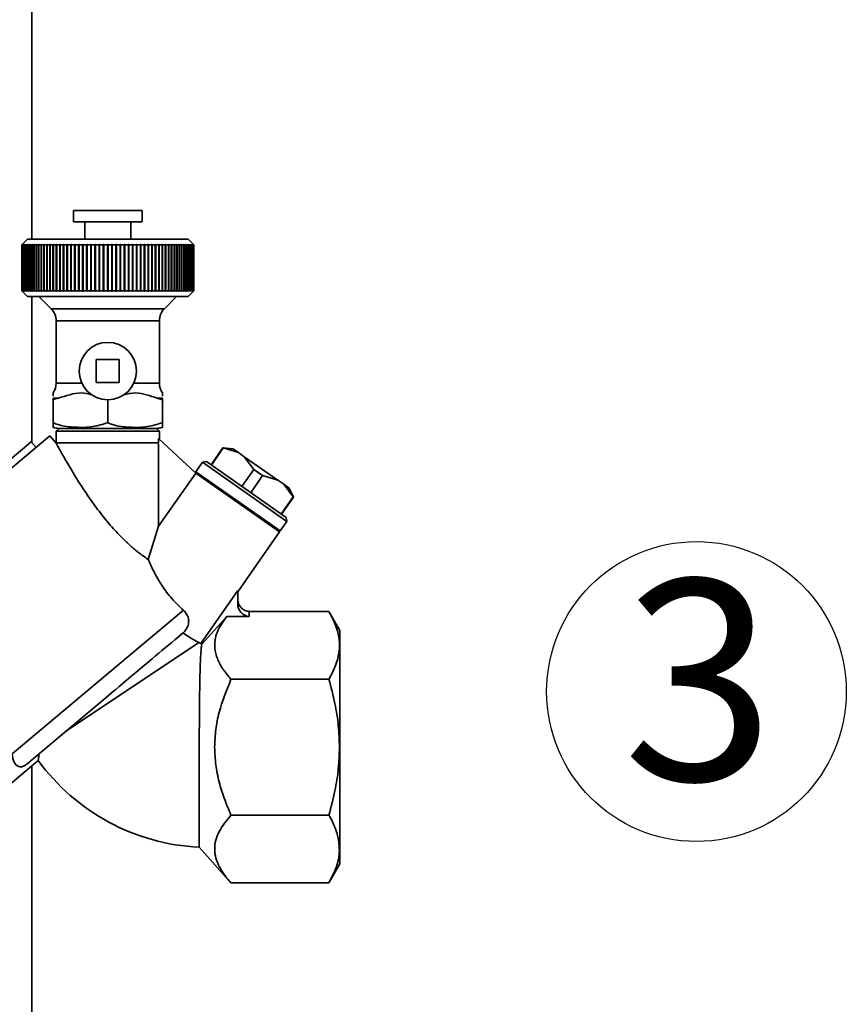
# Paper-space layout 'Blatt1' of a CAD drawing. Units: millimetres. Extents: x 0 to 5940, y 0 to 4200.
# Drawn here: x 1912 to 2056, y 2138 to 2310 of the extents above; entities that cross this region are included whole.
import ezdxf

# ---------------------------------------------------------------- set-up
doc = ezdxf.new("R2010")
doc.units = ezdxf.units.MM
doc.header["$LTSCALE"] = 10
doc.layers.add('1', color=7, linetype='Continuous')
doc.styles.add('SLDTEXTSTYLE0', font='TXT', dxfattribs={"width": 0.605})

# ---------------------------------------------------------------- blocks, each defined once
blk = doc.blocks.new('SW_NOTE_0_10')
at = {"layer": '1', "color": 0}
blk.add_circle((12.84, 25.6), 26.14, dxfattribs=at)
at = {"layer": '1', "color": 0, "insert": (0, 45.12), "char_height": 35, "attachment_point": 1, "style": 'SLDTEXTSTYLE0'}
blk.add_mtext('3', dxfattribs=at)

psp = doc.layouts.new('Blatt1')

# ---------------------------------------------------------------- linework, layer by layer
at = {"color": 7, "linetype": 'Continuous', "lineweight": 35}
for p, q in [((1914.13, 2385.19), (1914.13, 2271.75)), ((1921.38, 2276.75), (1921.38, 2274.75)), ((1933.38, 2276.75), (1921.38, 2276.75)), ((1933.38, 2274.75), (1933.38, 2276.75)), ((1933.38, 2274.75), (1921.38, 2274.75)), ((1923.38, 2274.75), (1923.38, 2271.75)), ((1931.38, 2271.75), (1931.38, 2274.75)), ((1913.38, 2271.75), (1912.38, 2270.75)), ((1941.38, 2271.75), (1913.38, 2271.75)), ((1942.38, 2270.75), (1941.38, 2271.75)), ((1912.38, 2270.75), (1912.43, 2270.8)), ((1912.39, 2270.75), (1912.38, 2270.75)), ((1912.38, 2262.75), (1912.38, 2270.75)), ((1912.44, 2270.8), (1912.39, 2270.75)), ((1912.39, 2270.75), (1912.39, 2262.75)), ((1912.4, 2270.75), (1912.45, 2270.8)), ((1912.45, 2270.75), (1912.4, 2270.75)), ((1912.4, 2262.75), (1912.4, 2270.75)), ((1912.45, 2270.8), (1912.44, 2270.8)), ((1912.44, 2270.79), (1912.44, 2270.8)), ((1912.5, 2270.8), (1912.45, 2270.75)), ((1912.45, 2270.75), (1912.45, 2262.75)), ((1912.46, 2270.75), (1912.51, 2270.8)), ((1912.53, 2270.75), (1912.46, 2270.75)), ((1912.46, 2262.75), (1912.46, 2270.75)), ((1912.51, 2270.8), (1912.5, 2270.8)), ((1912.5, 2270.79), (1912.5, 2270.8)), ((1912.58, 2270.8), (1912.53, 2270.75)), ((1912.53, 2270.75), (1912.53, 2262.75)), ((1912.55, 2270.75), (1912.6, 2270.8)), ((1912.66, 2270.75), (1912.55, 2270.75)), ((1912.55, 2262.75), (1912.55, 2270.75)), ((1912.6, 2270.8), (1912.58, 2270.8)), ((1912.58, 2270.78), (1912.58, 2270.8)), ((1912.71, 2270.8), (1912.66, 2270.75)), ((1912.66, 2270.75), (1912.66, 2262.75)), ((1912.68, 2270.75), (1912.73, 2270.8)), ((1912.82, 2270.75), (1912.68, 2270.75)), ((1912.68, 2262.75), (1912.68, 2270.75)), ((1912.73, 2270.8), (1912.71, 2270.8)), ((1912.71, 2270.78), (1912.71, 2270.8)), ((1912.87, 2270.8), (1912.82, 2270.75)), ((1912.82, 2270.75), (1912.82, 2262.75)), ((1912.84, 2270.75), (1912.89, 2270.8)), ((1913.01, 2270.75), (1912.84, 2270.75)), ((1912.84, 2262.75), (1912.84, 2270.75)), ((1912.89, 2270.8), (1912.87, 2270.8)), ((1912.87, 2270.77), (1912.87, 2270.8)), ((1913.06, 2270.8), (1913.01, 2270.75)), ((1913.01, 2270.75), (1913.01, 2262.75)), ((1913.04, 2270.75), (1913.09, 2270.8)), ((1913.24, 2270.75), (1913.04, 2270.75)), ((1913.04, 2262.75), (1913.04, 2270.75)), ((1913.09, 2270.8), (1913.06, 2270.8)), ((1913.06, 2270.77), (1913.06, 2270.8)), ((1913.29, 2270.8), (1913.24, 2270.75)), ((1913.24, 2270.75), (1913.24, 2262.75)), ((1913.27, 2270.75), (1913.32, 2270.8)), ((1913.5, 2270.75), (1913.27, 2270.75)), ((1913.27, 2262.75), (1913.27, 2270.75)), ((1913.32, 2270.8), (1913.29, 2270.8)), ((1913.29, 2270.76), (1913.29, 2270.8)), ((1913.55, 2270.8), (1913.5, 2270.75)), ((1913.5, 2270.75), (1913.5, 2262.75)), ((1913.54, 2270.75), (1913.59, 2270.8)), ((1913.8, 2270.75), (1913.54, 2270.75)), ((1913.54, 2262.75), (1913.54, 2270.75)), ((1913.59, 2270.8), (1913.55, 2270.8)), ((1913.55, 2270.76), (1913.55, 2270.8)), ((1913.84, 2270.8), (1913.8, 2270.75)), ((1913.8, 2270.75), (1913.8, 2262.75)), ((1913.84, 2270.75), (1913.89, 2270.8)), ((1913.89, 2270.8), (1913.84, 2270.8)), ((1913.84, 2270.75), (1913.84, 2270.8)), ((1914.13, 2270.75), (1913.84, 2270.75)), ((1913.84, 2262.75), (1913.84, 2270.75)), ((1914.17, 2270.8), (1914.13, 2270.75)), ((1914.13, 2270.75), (1914.13, 2262.75)), ((1914.17, 2270.75), (1914.22, 2270.8)), ((1914.22, 2270.8), (1914.17, 2270.8)), ((1914.17, 2262.7), (1914.17, 2270.8)), ((1914.49, 2270.75), (1914.17, 2270.75)), ((1914.17, 2262.75), (1914.17, 2270.75)), ((1914.53, 2270.8), (1914.49, 2270.75)), ((1914.49, 2270.75), (1914.49, 2262.75)), ((1914.58, 2270.8), (1914.53, 2270.8)), ((1914.53, 2262.7), (1914.53, 2270.8)), ((1914.54, 2270.75), (1914.58, 2270.8)), ((1914.88, 2270.75), (1914.54, 2270.75)), ((1914.54, 2262.75), (1914.54, 2270.75)), ((1914.92, 2270.8), (1914.88, 2270.75)), ((1914.88, 2270.75), (1914.88, 2262.75)), ((1914.98, 2270.8), (1914.92, 2270.8)), ((1914.92, 2262.7), (1914.92, 2270.8)), ((1914.93, 2270.75), (1914.98, 2270.8)), ((1915.3, 2270.75), (1914.93, 2270.75)), ((1914.93, 2262.75), (1914.93, 2270.75)), ((1915.34, 2270.8), (1915.3, 2270.75)), ((1915.3, 2270.75), (1915.3, 2262.75)), ((1915.4, 2270.8), (1915.34, 2270.8)), ((1915.34, 2262.7), (1915.34, 2270.8)), ((1915.36, 2270.75), (1915.4, 2270.8)), ((1915.75, 2270.75), (1915.36, 2270.75)), ((1915.36, 2262.75), (1915.36, 2270.75)), ((1915.79, 2270.8), (1915.75, 2270.75)), ((1915.75, 2270.75), (1915.75, 2262.75)), ((1915.85, 2270.8), (1915.79, 2270.8)), ((1915.79, 2262.7), (1915.79, 2270.8)), ((1915.82, 2270.75), (1915.85, 2270.8)), ((1916.23, 2270.75), (1915.82, 2270.75)), ((1915.82, 2262.75), (1915.82, 2270.75)), ((1916.27, 2270.8), (1916.23, 2270.75)), ((1916.23, 2270.75), (1916.23, 2262.75)), ((1916.34, 2270.8), (1916.27, 2270.8)), ((1916.27, 2262.7), (1916.27, 2270.8)), ((1916.3, 2270.75), (1916.34, 2270.8)), ((1916.74, 2270.75), (1916.3, 2270.75)), ((1916.3, 2262.75), (1916.3, 2270.75)), ((1916.77, 2270.8), (1916.74, 2270.75)), ((1916.74, 2270.75), (1916.74, 2262.75)), ((1916.84, 2270.8), (1916.77, 2270.8)), ((1916.77, 2262.7), (1916.77, 2270.8)), ((1916.81, 2270.75), (1916.84, 2270.8)), ((1917.27, 2270.75), (1916.81, 2270.75)), ((1916.81, 2262.75), (1916.81, 2270.75)), ((1917.3, 2270.8), (1917.27, 2270.75)), ((1917.27, 2270.75), (1917.27, 2262.75)), ((1917.38, 2270.8), (1917.3, 2270.8)), ((1917.3, 2262.7), (1917.3, 2270.8)), ((1917.34, 2270.75), (1917.38, 2270.8)), ((1917.82, 2270.75), (1917.34, 2270.75)), ((1917.34, 2262.75), (1917.34, 2270.75)), ((1917.86, 2270.8), (1917.82, 2270.75)), ((1917.82, 2270.75), (1917.82, 2262.75)), ((1917.93, 2270.8), (1917.86, 2270.8)), ((1917.86, 2262.7), (1917.86, 2270.8)), ((1917.9, 2270.75), (1917.93, 2270.8)), ((1918.4, 2270.75), (1917.9, 2270.75)), ((1917.9, 2262.75), (1917.9, 2270.75)), ((1918.43, 2270.8), (1918.4, 2270.75)), ((1918.4, 2270.75), (1918.4, 2262.75)), ((1918.51, 2270.8), (1918.43, 2270.8)), ((1918.43, 2262.7), (1918.43, 2270.8)), ((1918.48, 2270.75), (1918.51, 2270.8)), ((1919, 2270.75), (1918.48, 2270.75)), ((1918.48, 2262.75), (1918.48, 2270.75)), ((1919.03, 2270.8), (1919, 2270.75)), ((1919, 2270.75), (1919, 2262.75)), ((1919.11, 2270.8), (1919.03, 2270.8)), ((1919.03, 2262.7), (1919.03, 2270.8)), ((1919.09, 2270.75), (1919.11, 2270.8)), ((1919.62, 2270.75), (1919.09, 2270.75)), ((1919.09, 2262.75), (1919.09, 2270.75)), ((1919.65, 2270.8), (1919.62, 2270.75)), ((1919.62, 2270.75), (1919.62, 2262.75)), ((1919.74, 2270.8), (1919.65, 2270.8)), ((1919.65, 2262.7), (1919.65, 2270.8)), ((1919.71, 2270.75), (1919.74, 2270.8)), ((1920.26, 2270.75), (1919.71, 2270.75)), ((1919.71, 2262.75), (1919.71, 2270.75)), ((1920.29, 2270.8), (1920.26, 2270.75)), ((1920.26, 2270.75), (1920.26, 2262.75)), ((1920.38, 2270.8), (1920.29, 2270.8)), ((1920.29, 2262.7), (1920.29, 2270.8)), ((1920.35, 2270.75), (1920.38, 2270.8)), ((1920.92, 2270.75), (1920.35, 2270.75)), ((1920.35, 2262.75), (1920.35, 2270.75)), ((1920.94, 2270.8), (1920.92, 2270.75)), ((1920.92, 2270.75), (1920.92, 2262.75)), ((1921.03, 2270.8), (1920.94, 2270.8)), ((1920.94, 2262.7), (1920.94, 2270.8)), ((1921.01, 2270.75), (1921.03, 2270.8)), ((1921.59, 2270.75), (1921.01, 2270.75)), ((1921.01, 2262.75), (1921.01, 2270.75)), ((1921.61, 2270.8), (1921.59, 2270.75)), ((1921.59, 2270.75), (1921.59, 2262.75)), ((1921.7, 2270.8), (1921.61, 2270.8)), ((1921.61, 2262.7), (1921.61, 2270.8)), ((1921.69, 2270.75), (1921.7, 2270.8)), ((1922.28, 2270.75), (1921.69, 2270.75)), ((1921.69, 2262.75), (1921.69, 2270.75)), ((1922.3, 2270.8), (1922.28, 2270.75)), ((1922.28, 2270.75), (1922.28, 2262.75)), ((1922.39, 2270.8), (1922.3, 2270.8)), ((1922.3, 2262.7), (1922.3, 2270.8)), ((1922.37, 2270.75), (1922.39, 2270.8)), ((1922.98, 2270.75), (1922.37, 2270.75)), ((1922.37, 2262.75), (1922.37, 2270.75)), ((1922.99, 2270.8), (1922.98, 2270.75)), ((1922.98, 2270.75), (1922.98, 2262.75)), ((1923.09, 2270.8), (1922.99, 2270.8)), ((1922.99, 2262.7), (1922.99, 2270.8)), ((1923.07, 2270.75), (1923.09, 2270.8)), ((1923.69, 2270.75), (1923.07, 2270.75)), ((1923.07, 2262.75), (1923.07, 2270.75)), ((1923.7, 2270.8), (1923.69, 2270.75)), ((1923.69, 2270.75), (1923.69, 2262.75)), ((1923.8, 2270.8), (1923.7, 2270.8)), ((1923.7, 2262.7), (1923.7, 2270.8)), ((1923.78, 2270.75), (1923.8, 2270.8)), ((1924.4, 2270.75), (1923.78, 2270.75)), ((1923.78, 2262.75), (1923.78, 2270.75)), ((1924.41, 2270.8), (1924.4, 2270.75)), ((1924.4, 2270.75), (1924.4, 2262.75)), ((1924.51, 2270.8), (1924.41, 2270.8)), ((1924.41, 2262.7), (1924.41, 2270.8)), ((1924.5, 2270.75), (1924.51, 2270.8)), ((1925.13, 2270.75), (1924.5, 2270.75)), ((1924.5, 2262.75), (1924.5, 2270.75)), ((1925.14, 2270.8), (1925.13, 2270.75)), ((1925.13, 2270.75), (1925.13, 2262.75)), ((1925.23, 2270.8), (1925.14, 2270.8)), ((1925.14, 2262.7), (1925.14, 2270.8)), ((1925.23, 2270.75), (1925.23, 2270.8)), ((1925.86, 2270.75), (1925.23, 2270.75)), ((1925.23, 2262.75), (1925.23, 2270.75)), ((1925.96, 2270.8), (1925.86, 2270.8)), ((1925.86, 2270.8), (1925.86, 2270.75)), ((1925.86, 2262.7), (1925.86, 2270.8)), ((1925.86, 2270.75), (1925.86, 2262.75)), ((1925.96, 2270.75), (1925.96, 2270.8)), ((1926.59, 2270.75), (1925.96, 2270.75)), ((1925.96, 2262.75), (1925.96, 2270.75)), ((1926.6, 2270.8), (1926.59, 2270.75)), ((1926.59, 2270.75), (1926.59, 2262.75)), ((1926.7, 2270.8), (1926.6, 2270.8)), ((1926.6, 2262.7), (1926.6, 2270.8)), ((1926.69, 2270.75), (1926.7, 2270.8)), ((1927.33, 2270.75), (1926.69, 2270.75)), ((1926.69, 2262.75), (1926.69, 2270.75)), ((1927.33, 2270.8), (1927.33, 2270.75)), ((1927.33, 2270.75), (1927.33, 2262.75)), ((1927.43, 2270.75), (1927.43, 2270.8)), ((1928.07, 2270.75), (1927.43, 2270.75)), ((1927.43, 2262.75), (1927.43, 2270.75)), ((1928.16, 2270.8), (1928.06, 2270.8)), ((1928.06, 2270.8), (1928.07, 2270.75)), ((1928.07, 2270.75), (1928.07, 2262.75)), ((1928.17, 2270.75), (1928.16, 2270.8)), ((1928.16, 2262.7), (1928.16, 2270.8)), ((1928.8, 2270.75), (1928.17, 2270.75)), ((1928.17, 2262.75), (1928.17, 2270.75)), ((1928.89, 2270.8), (1928.79, 2270.8)), ((1928.79, 2270.8), (1928.8, 2270.75)), ((1928.8, 2270.75), (1928.8, 2262.75)), ((1928.9, 2270.75), (1928.89, 2270.8)), ((1928.89, 2262.7), (1928.89, 2270.8)), ((1929.53, 2270.75), (1928.9, 2270.75)), ((1928.9, 2262.75), (1928.9, 2270.75)), ((1929.62, 2270.8), (1929.52, 2270.8)), ((1929.52, 2270.8), (1929.53, 2270.75)), ((1929.53, 2270.75), (1929.53, 2262.75)), ((1929.63, 2270.75), (1929.62, 2270.8)), ((1929.62, 2262.7), (1929.62, 2270.8)), ((1930.26, 2270.75), (1929.63, 2270.75)), ((1929.63, 2262.75), (1929.63, 2270.75)), ((1930.34, 2270.8), (1930.25, 2270.8)), ((1930.25, 2270.8), (1930.26, 2270.75)), ((1930.26, 2270.75), (1930.26, 2262.75)), ((1930.35, 2270.75), (1930.34, 2270.8)), ((1930.34, 2262.7), (1930.34, 2270.8)), ((1930.98, 2270.75), (1930.35, 2270.75)), ((1930.35, 2262.75), (1930.35, 2270.75)), ((1931.06, 2270.8), (1930.96, 2270.8)), ((1930.96, 2270.8), (1930.98, 2270.75)), ((1930.98, 2270.75), (1930.98, 2262.75)), ((1931.07, 2270.75), (1931.06, 2270.8)), ((1931.06, 2262.7), (1931.06, 2270.8)), ((1931.69, 2270.75), (1931.07, 2270.75)), ((1931.07, 2262.75), (1931.07, 2270.75)), ((1931.77, 2270.8), (1931.67, 2270.8)), ((1931.67, 2270.8), (1931.69, 2270.75)), ((1931.69, 2270.75), (1931.69, 2262.75)), ((1931.78, 2270.75), (1931.77, 2270.8)), ((1931.77, 2262.7), (1931.77, 2270.8)), ((1932.39, 2270.75), (1931.78, 2270.75)), ((1931.78, 2262.75), (1931.78, 2270.75)), ((1932.46, 2270.8), (1932.37, 2270.8)), ((1932.37, 2270.8), (1932.39, 2270.75)), ((1932.39, 2270.75), (1932.39, 2262.75)), ((1932.48, 2270.75), (1932.46, 2270.8)), ((1932.46, 2262.7), (1932.46, 2270.8)), ((1933.07, 2270.75), (1932.48, 2270.75)), ((1932.48, 2262.75), (1932.48, 2270.75)), ((1933.15, 2270.8), (1933.05, 2270.8)), ((1933.05, 2270.8), (1933.07, 2270.75)), ((1933.07, 2270.75), (1933.07, 2262.75)), ((1933.17, 2270.75), (1933.15, 2270.8)), ((1933.15, 2262.7), (1933.15, 2270.8)), ((1933.75, 2270.75), (1933.17, 2270.75)), ((1933.17, 2262.75), (1933.17, 2270.75)), ((1933.82, 2270.8), (1933.73, 2270.8)), ((1933.73, 2270.8), (1933.75, 2270.75)), ((1933.75, 2270.75), (1933.75, 2262.75)), ((1933.84, 2270.75), (1933.82, 2270.8)), ((1933.82, 2262.7), (1933.82, 2270.8)), ((1934.41, 2270.75), (1933.84, 2270.75)), ((1933.84, 2262.75), (1933.84, 2270.75)), ((1934.47, 2270.8), (1934.38, 2270.8)), ((1934.38, 2270.8), (1934.41, 2270.75)), ((1934.41, 2270.75), (1934.41, 2262.75)), ((1934.49, 2270.75), (1934.47, 2270.8)), ((1934.47, 2262.7), (1934.47, 2270.8)), ((1935.05, 2270.75), (1934.49, 2270.75)), ((1934.49, 2262.75), (1934.49, 2270.75)), ((1935.11, 2270.8), (1935.02, 2270.8)), ((1935.02, 2270.8), (1935.05, 2270.75)), ((1935.05, 2270.75), (1935.05, 2262.75)), ((1935.13, 2270.75), (1935.11, 2270.8)), ((1935.11, 2262.7), (1935.11, 2270.8)), ((1935.67, 2270.75), (1935.13, 2270.75)), ((1935.13, 2262.75), (1935.13, 2270.75)), ((1935.73, 2270.8), (1935.64, 2270.8)), ((1935.64, 2270.8), (1935.67, 2270.75)), ((1935.67, 2270.75), (1935.67, 2262.75)), ((1935.75, 2270.75), (1935.73, 2270.8)), ((1935.73, 2262.7), (1935.73, 2270.8)), ((1936.27, 2270.75), (1935.75, 2270.75)), ((1935.75, 2262.75), (1935.75, 2270.75)), ((1936.32, 2270.8), (1936.24, 2270.8)), ((1936.24, 2270.8), (1936.27, 2270.75)), ((1936.27, 2270.75), (1936.27, 2262.75)), ((1936.35, 2270.75), (1936.32, 2270.8)), ((1936.32, 2262.7), (1936.32, 2270.8)), ((1936.86, 2270.75), (1936.35, 2270.75)), ((1936.35, 2262.75), (1936.35, 2270.75)), ((1936.9, 2270.8), (1936.82, 2270.8)), ((1936.82, 2270.8), (1936.86, 2270.75)), ((1936.86, 2270.75), (1936.86, 2262.75)), ((1936.93, 2270.75), (1936.9, 2270.8)), ((1936.9, 2262.7), (1936.9, 2270.8)), ((1937.42, 2270.75), (1936.93, 2270.75)), ((1936.93, 2262.75), (1936.93, 2270.75)), ((1937.46, 2270.8), (1937.38, 2270.8)), ((1937.38, 2270.8), (1937.42, 2270.75)), ((1937.42, 2270.75), (1937.42, 2262.75)), ((1937.49, 2270.75), (1937.46, 2270.8)), ((1937.46, 2262.7), (1937.46, 2270.8)), ((1937.95, 2270.75), (1937.49, 2270.75)), ((1937.49, 2262.75), (1937.49, 2270.75)), ((1937.99, 2270.8), (1937.92, 2270.8)), ((1937.92, 2270.8), (1937.95, 2270.75)), ((1937.95, 2270.75), (1937.95, 2262.75)), ((1938.02, 2270.75), (1937.99, 2270.8)), ((1937.99, 2262.7), (1937.99, 2270.8)), ((1938.46, 2270.75), (1938.02, 2270.75)), ((1938.02, 2262.75), (1938.02, 2270.75)), ((1938.49, 2270.8), (1938.42, 2270.8)), ((1938.42, 2270.8), (1938.46, 2270.75)), ((1938.46, 2270.75), (1938.46, 2262.75)), ((1938.53, 2270.75), (1938.49, 2270.8)), ((1938.49, 2262.7), (1938.49, 2270.8)), ((1938.94, 2270.75), (1938.53, 2270.75)), ((1938.53, 2262.75), (1938.53, 2270.75)), ((1938.97, 2270.8), (1938.9, 2270.8)), ((1938.9, 2270.8), (1938.94, 2270.75)), ((1938.94, 2270.75), (1938.94, 2262.75)), ((1939.01, 2270.75), (1938.97, 2270.8)), ((1938.97, 2262.7), (1938.97, 2270.8)), ((1939.4, 2270.75), (1939.01, 2270.75)), ((1939.01, 2262.75), (1939.01, 2270.75)), ((1939.42, 2270.8), (1939.36, 2270.8)), ((1939.36, 2270.8), (1939.4, 2270.75)), ((1939.4, 2270.75), (1939.4, 2262.75)), ((1939.46, 2270.75), (1939.42, 2270.8)), ((1939.42, 2262.7), (1939.42, 2270.8)), ((1939.82, 2270.75), (1939.46, 2270.75)), ((1939.46, 2262.75), (1939.46, 2270.75)), ((1939.84, 2270.8), (1939.78, 2270.8)), ((1939.78, 2270.8), (1939.82, 2270.75)), ((1939.82, 2270.75), (1939.82, 2262.75)), ((1939.88, 2270.75), (1939.84, 2270.8)), ((1939.84, 2262.7), (1939.84, 2270.8)), ((1940.22, 2270.75), (1939.88, 2270.75)), ((1939.88, 2262.75), (1939.88, 2270.75)), ((1940.23, 2270.8), (1940.18, 2270.8)), ((1940.18, 2270.8), (1940.22, 2270.75)), ((1940.22, 2270.75), (1940.22, 2262.75)), ((1940.27, 2270.75), (1940.23, 2270.8)), ((1940.23, 2262.7), (1940.23, 2270.8)), ((1940.58, 2270.75), (1940.27, 2270.75)), ((1940.27, 2262.75), (1940.27, 2270.75)), ((1940.59, 2270.8), (1940.54, 2270.8)), ((1940.54, 2270.8), (1940.58, 2270.75)), ((1940.58, 2270.75), (1940.58, 2262.75)), ((1940.63, 2270.75), (1940.59, 2270.8)), ((1940.59, 2262.7), (1940.59, 2270.8)), ((1940.92, 2270.75), (1940.63, 2270.75)), ((1940.63, 2262.75), (1940.63, 2270.75)), ((1940.92, 2270.8), (1940.87, 2270.8)), ((1940.87, 2270.8), (1940.92, 2270.75)), ((1940.96, 2270.75), (1940.92, 2270.8)), ((1940.92, 2270.75), (1940.92, 2270.8)), ((1940.92, 2270.75), (1940.92, 2262.75)), ((1941.22, 2270.75), (1940.96, 2270.75)), ((1940.96, 2262.75), (1940.96, 2270.75)), ((1941.21, 2270.8), (1941.17, 2270.8)), ((1941.17, 2270.8), (1941.22, 2270.75)), ((1941.26, 2270.75), (1941.21, 2270.8)), ((1941.21, 2270.76), (1941.21, 2270.8)), ((1941.22, 2270.75), (1941.22, 2262.75)), ((1941.49, 2270.75), (1941.26, 2270.75)), ((1941.26, 2262.75), (1941.26, 2270.75)), ((1941.47, 2270.8), (1941.44, 2270.8)), ((1941.44, 2270.8), (1941.49, 2270.75)), ((1941.52, 2270.75), (1941.47, 2270.8)), ((1941.47, 2270.76), (1941.47, 2270.8)), ((1941.49, 2270.75), (1941.49, 2262.75)), ((1941.72, 2270.75), (1941.52, 2270.75)), ((1941.52, 2262.75), (1941.52, 2270.75)), ((1941.7, 2270.8), (1941.67, 2270.8)), ((1941.67, 2270.8), (1941.72, 2270.75)), ((1941.75, 2270.75), (1941.7, 2270.8)), ((1941.7, 2270.77), (1941.7, 2270.8)), ((1941.72, 2270.75), (1941.72, 2262.75)), ((1941.92, 2270.75), (1941.75, 2270.75)), ((1941.75, 2262.75), (1941.75, 2270.75)), ((1941.89, 2270.8), (1941.87, 2270.8)), ((1941.87, 2270.8), (1941.92, 2270.75)), ((1941.94, 2270.75), (1941.89, 2270.8)), ((1941.89, 2270.77), (1941.89, 2270.8)), ((1941.92, 2270.75), (1941.92, 2262.75)), ((1942.08, 2270.75), (1941.94, 2270.75)), ((1941.94, 2262.75), (1941.94, 2270.75)), ((1942.05, 2270.8), (1942.03, 2270.8)), ((1942.03, 2270.8), (1942.08, 2270.75)), ((1942.1, 2270.75), (1942.05, 2270.8)), ((1942.05, 2270.78), (1942.05, 2270.8)), ((1942.08, 2270.75), (1942.08, 2262.75)), ((1942.21, 2270.75), (1942.1, 2270.75)), ((1942.1, 2262.75), (1942.1, 2270.75)), ((1942.17, 2270.8), (1942.16, 2270.8)), ((1942.16, 2270.8), (1942.21, 2270.75)), ((1942.22, 2270.75), (1942.17, 2270.8)), ((1942.17, 2270.78), (1942.17, 2270.8)), ((1942.21, 2270.75), (1942.21, 2262.75)), ((1942.3, 2270.75), (1942.22, 2270.75)), ((1942.22, 2262.75), (1942.22, 2270.75)), ((1942.26, 2270.8), (1942.25, 2270.8)), ((1942.25, 2270.8), (1942.3, 2270.75)), ((1942.31, 2270.75), (1942.26, 2270.8)), ((1942.26, 2270.79), (1942.26, 2270.8)), ((1942.3, 2270.75), (1942.3, 2262.75)), ((1942.36, 2270.75), (1942.31, 2270.8)), ((1942.31, 2270.8), (1942.31, 2270.8)), ((1942.31, 2270.8), (1942.36, 2270.75)), ((1942.31, 2270.79), (1942.31, 2270.8)), ((1942.36, 2270.75), (1942.31, 2270.75)), ((1942.31, 2262.75), (1942.31, 2270.75)), ((1942.33, 2270.8), (1942.38, 2270.75)), ((1942.38, 2270.75), (1942.36, 2270.75)), ((1942.36, 2270.75), (1942.36, 2262.75)), ((1942.36, 2262.75), (1942.36, 2270.75)), ((1942.38, 2270.75), (1942.38, 2262.75)), ((1912.38, 2262.75), (1913.38, 2261.75)), ((1912.43, 2262.7), (1912.38, 2262.75)), ((1912.39, 2262.75), (1912.38, 2262.75)), ((1912.39, 2262.75), (1912.44, 2262.7)), ((1912.45, 2262.7), (1912.4, 2262.75)), ((1912.45, 2262.75), (1912.4, 2262.75)), ((1912.44, 2262.7), (1912.45, 2262.7)), ((1912.44, 2262.7), (1912.44, 2262.7)), ((1912.45, 2262.75), (1912.5, 2262.7)), ((1912.51, 2262.7), (1912.46, 2262.75)), ((1912.53, 2262.75), (1912.46, 2262.75)), ((1912.5, 2262.7), (1912.5, 2262.71)), ((1912.5, 2262.7), (1912.51, 2262.7)), ((1912.53, 2262.75), (1912.58, 2262.7)), ((1912.6, 2262.7), (1912.55, 2262.75)), ((1912.66, 2262.75), (1912.55, 2262.75)), ((1912.58, 2262.7), (1912.58, 2262.71)), ((1912.58, 2262.7), (1912.6, 2262.7)), ((1912.66, 2262.75), (1912.71, 2262.7)), ((1912.73, 2262.7), (1912.68, 2262.75)), ((1912.82, 2262.75), (1912.68, 2262.75)), ((1912.71, 2262.7), (1912.71, 2262.72)), ((1912.71, 2262.7), (1912.73, 2262.7)), ((1912.82, 2262.75), (1912.87, 2262.7)), ((1912.89, 2262.7), (1912.84, 2262.75)), ((1913.01, 2262.75), (1912.84, 2262.75)), ((1912.87, 2262.7), (1912.87, 2262.72)), ((1912.87, 2262.7), (1912.89, 2262.7)), ((1913.01, 2262.75), (1913.06, 2262.7)), ((1913.09, 2262.7), (1913.04, 2262.75)), ((1913.24, 2262.75), (1913.04, 2262.75)), ((1913.06, 2262.7), (1913.06, 2262.73)), ((1913.06, 2262.7), (1913.09, 2262.7)), ((1913.24, 2262.75), (1913.29, 2262.7)), ((1913.32, 2262.7), (1913.27, 2262.75)), ((1913.5, 2262.75), (1913.27, 2262.75)), ((1913.29, 2262.7), (1913.29, 2262.73)), ((1913.29, 2262.7), (1913.32, 2262.7)), ((1913.5, 2262.75), (1913.55, 2262.7)), ((1913.59, 2262.7), (1913.54, 2262.75)), ((1913.8, 2262.75), (1913.54, 2262.75)), ((1913.55, 2262.7), (1913.55, 2262.74)), ((1913.55, 2262.7), (1913.59, 2262.7)), ((1913.8, 2262.75), (1913.84, 2262.7)), ((1913.89, 2262.7), (1913.84, 2262.75)), ((1914.13, 2262.75), (1913.84, 2262.75)), ((1913.84, 2262.7), (1913.84, 2262.75)), ((1913.84, 2262.7), (1913.89, 2262.7)), ((1914.13, 2262.75), (1914.17, 2262.7)), ((1914.22, 2262.7), (1914.17, 2262.75)), ((1914.49, 2262.75), (1914.17, 2262.75)), ((1914.17, 2262.7), (1914.22, 2262.7)), ((1914.49, 2262.75), (1914.53, 2262.7)), ((1914.53, 2262.7), (1914.58, 2262.7)), ((1914.58, 2262.7), (1914.54, 2262.75)), ((1914.88, 2262.75), (1914.54, 2262.75)), ((1914.88, 2262.75), (1914.92, 2262.7)), ((1914.92, 2262.7), (1914.98, 2262.7)), ((1914.98, 2262.7), (1914.93, 2262.75)), ((1915.3, 2262.75), (1914.93, 2262.75)), ((1915.3, 2262.75), (1915.34, 2262.7)), ((1915.34, 2262.7), (1915.4, 2262.7)), ((1915.4, 2262.7), (1915.36, 2262.75)), ((1915.75, 2262.75), (1915.36, 2262.75)), ((1915.75, 2262.75), (1915.79, 2262.7)), ((1915.79, 2262.7), (1915.85, 2262.7)), ((1915.85, 2262.7), (1915.82, 2262.75)), ((1916.23, 2262.75), (1915.82, 2262.75)), ((1916.23, 2262.75), (1916.27, 2262.7)), ((1916.27, 2262.7), (1916.34, 2262.7)), ((1916.34, 2262.7), (1916.3, 2262.75)), ((1916.74, 2262.75), (1916.3, 2262.75)), ((1916.74, 2262.75), (1916.77, 2262.7)), ((1916.77, 2262.7), (1916.84, 2262.7)), ((1916.84, 2262.7), (1916.81, 2262.75)), ((1917.27, 2262.75), (1916.81, 2262.75)), ((1917.27, 2262.75), (1917.3, 2262.7)), ((1917.3, 2262.7), (1917.38, 2262.7)), ((1917.38, 2262.7), (1917.34, 2262.75)), ((1917.82, 2262.75), (1917.34, 2262.75)), ((1917.82, 2262.75), (1917.86, 2262.7)), ((1917.86, 2262.7), (1917.93, 2262.7)), ((1917.93, 2262.7), (1917.9, 2262.75)), ((1918.4, 2262.75), (1917.9, 2262.75)), ((1918.4, 2262.75), (1918.43, 2262.7)), ((1918.43, 2262.7), (1918.51, 2262.7)), ((1918.51, 2262.7), (1918.48, 2262.75)), ((1919, 2262.75), (1918.48, 2262.75)), ((1919, 2262.75), (1919.03, 2262.7)), ((1919.03, 2262.7), (1919.11, 2262.7)), ((1919.11, 2262.7), (1919.09, 2262.75)), ((1919.62, 2262.75), (1919.09, 2262.75)), ((1919.62, 2262.75), (1919.65, 2262.7)), ((1919.65, 2262.7), (1919.74, 2262.7)), ((1919.74, 2262.7), (1919.71, 2262.75)), ((1920.26, 2262.75), (1919.71, 2262.75)), ((1920.26, 2262.75), (1920.29, 2262.7)), ((1920.29, 2262.7), (1920.38, 2262.7)), ((1920.38, 2262.7), (1920.35, 2262.75)), ((1920.92, 2262.75), (1920.35, 2262.75)), ((1920.92, 2262.75), (1920.94, 2262.7)), ((1920.94, 2262.7), (1921.03, 2262.7)), ((1921.03, 2262.7), (1921.01, 2262.75)), ((1921.59, 2262.75), (1921.01, 2262.75)), ((1921.59, 2262.75), (1921.61, 2262.7)), ((1921.61, 2262.7), (1921.7, 2262.7)), ((1921.7, 2262.7), (1921.69, 2262.75)), ((1922.28, 2262.75), (1921.69, 2262.75)), ((1922.28, 2262.75), (1922.3, 2262.7)), ((1922.3, 2262.7), (1922.39, 2262.7)), ((1922.39, 2262.7), (1922.37, 2262.75)), ((1922.98, 2262.75), (1922.37, 2262.75)), ((1922.98, 2262.75), (1922.99, 2262.7)), ((1922.99, 2262.7), (1923.09, 2262.7)), ((1923.09, 2262.7), (1923.07, 2262.75)), ((1923.69, 2262.75), (1923.07, 2262.75)), ((1923.69, 2262.75), (1923.7, 2262.7)), ((1923.7, 2262.7), (1923.8, 2262.7)), ((1923.8, 2262.7), (1923.78, 2262.75)), ((1924.4, 2262.75), (1923.78, 2262.75)), ((1924.4, 2262.75), (1924.41, 2262.7)), ((1924.41, 2262.7), (1924.51, 2262.7)), ((1924.51, 2262.7), (1924.5, 2262.75)), ((1925.13, 2262.75), (1924.5, 2262.75)), ((1925.13, 2262.75), (1925.14, 2262.7)), ((1925.14, 2262.7), (1925.23, 2262.7)), ((1925.23, 2262.7), (1925.23, 2262.75)), ((1925.86, 2262.75), (1925.23, 2262.75)), ((1925.86, 2262.75), (1925.86, 2262.7)), ((1925.86, 2262.7), (1925.96, 2262.7)), ((1925.96, 2262.7), (1925.96, 2262.75)), ((1926.59, 2262.75), (1925.96, 2262.75)), ((1926.59, 2262.75), (1926.6, 2262.7)), ((1926.6, 2262.7), (1926.7, 2262.7)), ((1927.33, 2262.75), (1926.69, 2262.75)), ((1926.7, 2262.7), (1926.69, 2262.75)), ((1927.33, 2262.75), (1927.33, 2262.7)), ((1928.07, 2262.75), (1927.43, 2262.75)), ((1927.43, 2262.7), (1927.43, 2262.75)), ((1928.07, 2262.75), (1928.06, 2262.7)), ((1928.06, 2262.7), (1928.16, 2262.7)), ((1928.16, 2262.7), (1928.17, 2262.75)), ((1928.8, 2262.75), (1928.17, 2262.75)), ((1928.8, 2262.75), (1928.79, 2262.7)), ((1928.79, 2262.7), (1928.89, 2262.7)), ((1928.89, 2262.7), (1928.9, 2262.75)), ((1929.53, 2262.75), (1928.9, 2262.75)), ((1929.53, 2262.75), (1929.52, 2262.7)), ((1929.52, 2262.7), (1929.62, 2262.7)), ((1929.62, 2262.7), (1929.63, 2262.75)), ((1930.26, 2262.75), (1929.63, 2262.75)), ((1930.26, 2262.75), (1930.25, 2262.7)), ((1930.25, 2262.7), (1930.34, 2262.7)), ((1930.34, 2262.7), (1930.35, 2262.75)), ((1930.98, 2262.75), (1930.35, 2262.75)), ((1930.98, 2262.75), (1930.96, 2262.7)), ((1930.96, 2262.7), (1931.06, 2262.7)), ((1931.06, 2262.7), (1931.07, 2262.75)), ((1931.69, 2262.75), (1931.07, 2262.75)), ((1931.69, 2262.75), (1931.67, 2262.7)), ((1931.67, 2262.7), (1931.77, 2262.7)), ((1931.77, 2262.7), (1931.78, 2262.75)), ((1932.39, 2262.75), (1931.78, 2262.75)), ((1932.39, 2262.75), (1932.37, 2262.7)), ((1932.37, 2262.7), (1932.46, 2262.7)), ((1932.46, 2262.7), (1932.48, 2262.75)), ((1933.07, 2262.75), (1932.48, 2262.75)), ((1933.07, 2262.75), (1933.05, 2262.7)), ((1933.05, 2262.7), (1933.15, 2262.7)), ((1933.15, 2262.7), (1933.17, 2262.75)), ((1933.75, 2262.75), (1933.17, 2262.75)), ((1933.75, 2262.75), (1933.73, 2262.7)), ((1933.73, 2262.7), (1933.82, 2262.7)), ((1933.82, 2262.7), (1933.84, 2262.75)), ((1934.41, 2262.75), (1933.84, 2262.75)), ((1934.41, 2262.75), (1934.38, 2262.7)), ((1934.38, 2262.7), (1934.47, 2262.7)), ((1934.47, 2262.7), (1934.49, 2262.75)), ((1935.05, 2262.75), (1934.49, 2262.75)), ((1935.05, 2262.75), (1935.02, 2262.7)), ((1935.02, 2262.7), (1935.11, 2262.7)), ((1935.11, 2262.7), (1935.13, 2262.75)), ((1935.67, 2262.75), (1935.13, 2262.75)), ((1935.67, 2262.75), (1935.64, 2262.7)), ((1935.64, 2262.7), (1935.73, 2262.7)), ((1935.73, 2262.7), (1935.75, 2262.75)), ((1936.27, 2262.75), (1935.75, 2262.75)), ((1936.27, 2262.75), (1936.24, 2262.7)), ((1936.24, 2262.7), (1936.32, 2262.7)), ((1936.32, 2262.7), (1936.35, 2262.75)), ((1936.86, 2262.75), (1936.35, 2262.75)), ((1936.86, 2262.75), (1936.82, 2262.7)), ((1936.82, 2262.7), (1936.9, 2262.7)), ((1936.9, 2262.7), (1936.93, 2262.75)), ((1937.42, 2262.75), (1936.93, 2262.75)), ((1937.42, 2262.75), (1937.38, 2262.7)), ((1937.38, 2262.7), (1937.46, 2262.7)), ((1937.46, 2262.7), (1937.49, 2262.75)), ((1937.95, 2262.75), (1937.49, 2262.75)), ((1937.95, 2262.75), (1937.92, 2262.7)), ((1937.92, 2262.7), (1937.99, 2262.7)), ((1937.99, 2262.7), (1938.02, 2262.75)), ((1938.46, 2262.75), (1938.02, 2262.75)), ((1938.46, 2262.75), (1938.42, 2262.7)), ((1938.42, 2262.7), (1938.49, 2262.7)), ((1938.49, 2262.7), (1938.53, 2262.75)), ((1938.94, 2262.75), (1938.53, 2262.75)), ((1938.94, 2262.75), (1938.9, 2262.7)), ((1938.9, 2262.7), (1938.97, 2262.7)), ((1938.97, 2262.7), (1939.01, 2262.75)), ((1939.4, 2262.75), (1939.01, 2262.75)), ((1939.4, 2262.75), (1939.36, 2262.7)), ((1939.36, 2262.7), (1939.42, 2262.7)), ((1939.42, 2262.7), (1939.46, 2262.75)), ((1939.82, 2262.75), (1939.46, 2262.75)), ((1939.82, 2262.75), (1939.78, 2262.7)), ((1939.78, 2262.7), (1939.84, 2262.7)), ((1939.84, 2262.7), (1939.88, 2262.75)), ((1940.22, 2262.75), (1939.88, 2262.75)), ((1940.22, 2262.75), (1940.18, 2262.7)), ((1940.18, 2262.7), (1940.23, 2262.7)), ((1940.23, 2262.7), (1940.27, 2262.75)), ((1940.58, 2262.75), (1940.27, 2262.75)), ((1940.58, 2262.75), (1940.54, 2262.7)), ((1940.54, 2262.7), (1940.59, 2262.7)), ((1940.59, 2262.7), (1940.63, 2262.75)), ((1940.92, 2262.75), (1940.63, 2262.75)), ((1940.92, 2262.75), (1940.87, 2262.7)), ((1940.87, 2262.7), (1940.92, 2262.7)), ((1940.92, 2262.7), (1940.96, 2262.75)), ((1940.92, 2262.7), (1940.92, 2262.75)), ((1941.22, 2262.75), (1940.96, 2262.75)), ((1941.22, 2262.75), (1941.17, 2262.7)), ((1941.17, 2262.7), (1941.21, 2262.7)), ((1941.21, 2262.7), (1941.26, 2262.75)), ((1941.21, 2262.7), (1941.21, 2262.74)), ((1941.49, 2262.75), (1941.26, 2262.75)), ((1941.38, 2261.75), (1942.38, 2262.75)), ((1941.49, 2262.75), (1941.44, 2262.7)), ((1941.44, 2262.7), (1941.47, 2262.7)), ((1941.47, 2262.7), (1941.52, 2262.75)), ((1941.47, 2262.7), (1941.47, 2262.73)), ((1941.72, 2262.75), (1941.52, 2262.75)), ((1941.72, 2262.75), (1941.67, 2262.7)), ((1941.67, 2262.7), (1941.7, 2262.7)), ((1941.7, 2262.7), (1941.75, 2262.75)), ((1941.7, 2262.7), (1941.7, 2262.73)), ((1941.92, 2262.75), (1941.75, 2262.75)), ((1941.92, 2262.75), (1941.87, 2262.7)), ((1941.87, 2262.7), (1941.89, 2262.7)), ((1941.89, 2262.7), (1941.94, 2262.75)), ((1941.89, 2262.7), (1941.89, 2262.72)), ((1942.08, 2262.75), (1941.94, 2262.75)), ((1942.08, 2262.75), (1942.03, 2262.7)), ((1942.03, 2262.7), (1942.05, 2262.7)), ((1942.05, 2262.7), (1942.1, 2262.75)), ((1942.05, 2262.7), (1942.05, 2262.72)), ((1942.21, 2262.75), (1942.1, 2262.75)), ((1942.21, 2262.75), (1942.16, 2262.7)), ((1942.16, 2262.7), (1942.17, 2262.7)), ((1942.17, 2262.7), (1942.22, 2262.75)), ((1942.17, 2262.7), (1942.17, 2262.71)), ((1942.3, 2262.75), (1942.22, 2262.75)), ((1942.3, 2262.75), (1942.25, 2262.7)), ((1942.25, 2262.7), (1942.26, 2262.7)), ((1942.26, 2262.7), (1942.31, 2262.75)), ((1942.26, 2262.7), (1942.26, 2262.71)), ((1942.36, 2262.75), (1942.31, 2262.75)), ((1942.36, 2262.75), (1942.31, 2262.7)), ((1942.31, 2262.7), (1942.36, 2262.75)), ((1942.31, 2262.7), (1942.31, 2262.7)), ((1942.31, 2262.7), (1942.31, 2262.7)), ((1942.38, 2262.75), (1942.33, 2262.7)), ((1942.38, 2262.75), (1942.36, 2262.75)), ((1941.38, 2261.75), (1913.38, 2261.75)), ((1914.13, 2261.75), (1914.13, 2236.27)), ((1915.38, 2261.75), (1917.5, 2259.63)), ((1937.26, 2259.63), (1939.38, 2261.75)), ((1937.26, 2259.63), (1917.5, 2259.63)), ((1918.38, 2257.51), (1918.38, 2246.64)), ((1936.38, 2257.51), (1918.38, 2257.51)), ((1936.38, 2246.64), (1936.38, 2257.51)), ((1925.38, 2250.75), (1925.38, 2246.75)), ((1929.38, 2250.75), (1925.38, 2250.75)), ((1929.38, 2246.75), (1929.38, 2250.75)), ((1922.85, 2246.64), (1918.38, 2246.64)), ((1925.38, 2246.75), (1929.38, 2246.75)), ((1936.38, 2246.64), (1931.91, 2246.64)), ((1918.79, 2244.04), (1917.85, 2244.04)), ((1917.85, 2244.04), (1917.85, 2243.75)), ((1917.85, 2243.75), (1917.85, 2239.75)), ((1927.38, 2243.75), (1927.38, 2239.75)), ((1935.97, 2244.04), (1936.91, 2243.75)), ((1936.91, 2244.04), (1935.97, 2244.04)), ((1936.91, 2243.75), (1936.91, 2244.04)), ((1936.91, 2243.75), (1936.91, 2239.75)), ((1918.88, 2238.75), (1918.38, 2238.25)), ((1934.8, 2238.75), (1919.13, 2238.75)), ((1936.38, 2238.25), (1935.88, 2238.75)), ((1917.3, 2237.45), (1883.88, 2209.41)), ((1918.43, 2236.1), (1917.3, 2237.45)), ((1918.38, 2238.25), (1918.38, 2236.25)), ((1936.38, 2238.25), (1918.38, 2238.25)), ((1936.25, 2236.25), (1936.25, 2237.01)), ((1936.25, 2237.01), (1942.72, 2230.97)), ((1936.38, 2236.9), (1936.38, 2238.25)), ((1914.01, 2236.41), (1885.53, 2212.4)), ((1914.86, 2235.4), (1914.01, 2236.41)), ((1918.44, 2236.05), (1918.43, 2236.1)), ((1936.25, 2236.05), (1936.05, 2236.25)), ((1936.25, 2221.73), (1936.25, 2236.05)), ((1947.48, 2235.37), (1945.4, 2232.39)), ((1947.53, 2235.34), (1945.45, 2232.36)), ((1949.21, 2235.22), (1947.48, 2235.37)), ((1947.53, 2235.34), (1947.48, 2235.37)), ((1950.17, 2234.55), (1947.53, 2235.34)), ((1950.17, 2234.55), (1949.21, 2235.22)), ((1951.2, 2233.82), (1950.17, 2234.55)), ((1952.84, 2231.61), (1951.2, 2233.82)), ((1957.04, 2229.73), (1951.2, 2233.82)), ((1943.88, 2232.84), (1942.73, 2231.21)), ((1944.58, 2232.97), (1943.88, 2232.84)), ((1958.63, 2222.52), (1943.88, 2232.84)), ((1958.5, 2223.22), (1944.58, 2232.97)), ((1950.76, 2228.64), (1952.84, 2231.61)), ((1954.4, 2230.52), (1952.84, 2231.61)), ((1942.72, 2230.97), (1936.25, 2221.73)), ((1942.9, 2231.09), (1942.64, 2231.05)), ((1957.36, 2220.72), (1942.72, 2230.97)), ((1942.73, 2231.21), (1957.48, 2220.88)), ((1954.4, 2230.52), (1952.32, 2227.55)), ((1957.04, 2229.73), (1954.4, 2230.52)), ((1958.08, 2229.01), (1957.04, 2229.73)), ((1959.72, 2226.8), (1958.08, 2229.01)), ((1959.04, 2228.34), (1958.08, 2229.01)), ((1959.77, 2226.77), (1959.04, 2228.34)), ((1957.63, 2223.82), (1959.72, 2226.8)), ((1957.68, 2223.79), (1959.77, 2226.77)), ((1959.77, 2226.77), (1959.72, 2226.8)), ((1958.63, 2222.52), (1958.5, 2223.22)), ((1934.42, 2215.91), (1936.25, 2221.73)), ((1957.48, 2220.88), (1958.63, 2222.52)), ((1950.05, 2210.27), (1957.36, 2220.72)), ((1957.36, 2220.72), (1957.31, 2221)), ((1943.6, 2201.28), (1950.05, 2210.49)), ((1950.05, 2210.49), (1950.05, 2208.3)), ((1910.69, 2182), (1940.57, 2207.06)), ((1948.15, 2205.99), (1943.78, 2201.11)), ((1952.05, 2205.99), (1948.15, 2205.99)), ((1952.05, 2205.99), (1952.05, 2206.86)), ((1965.97, 2206.86), (1952.05, 2206.86)), ((1967.88, 2203.54), (1965.96, 2206.86)), ((1939.1, 2201.92), (1940.52, 2203.11)), ((1943.24, 2201.43), (1920.02, 2185.91)), ((1943.24, 2201.43), (1943.6, 2201.28)), ((1965.97, 2195.02), (1948.88, 2195.02)), ((1913.26, 2180.23), (1927.09, 2191.84)), ((1897.98, 2166.36), (1915.25, 2180.84)), ((1914.13, 2179.9), (1914.13, 2099.19)), ((1965.97, 2171.35), (1948.88, 2171.35)), ((1943.3, 2165.73), (1948.88, 2159.51)), ((1965.96, 2159.51), (1967.88, 2162.83)), ((1965.97, 2159.52), (1948.88, 2159.52))]:
    psp.add_line(p, q, dxfattribs=at)
at = {"color": 7, "linetype": 'Continuous', "lineweight": 35, "flags": 128}
psp.add_lwpolyline([(1927.09, 2191.84), (1927.97, 2192.57), (1928.4, 2192.94), (1928.62, 2193.12), (1928.67, 2193.17), (1928.69, 2193.18), (1928.69, 2193.18), (1928.69, 2193.18), (1928.69, 2193.18), (1928.69, 2193.18), (1928.69, 2193.18), (1928.69, 2193.18), (1928.69, 2193.18), (1928.69, 2193.18), (1928.69, 2193.18), (1928.69, 2193.18), (1928.69, 2193.19), (1928.7, 2193.19), (1928.78, 2193.25), (1929.34, 2193.73), (1930.56, 2194.75), (1931.42, 2195.48), (1932.27, 2196.19), (1933.1, 2196.88), (1933.78, 2197.45), (1934.36, 2197.94), (1935.14, 2198.6), (1935.73, 2199.09), (1936.29, 2199.56), (1936.83, 2200.01), (1937.46, 2200.54), (1938.05, 2201.04), (1938.54, 2201.45), (1939.1, 2201.92)], dxfattribs=at)
at = {"color": 7, "linetype": 'Continuous', "lineweight": 35}
psp.add_circle((1927.38, 2248.75), 5, dxfattribs=at)
for centre, radius, start, end in [((1915.38, 2257.51), 3, 0, 45), ((1939.38, 2257.51), 3, 135, 180), ((1915.38, 2246.64), 3, 325.5685, 0), ((1939.38, 2246.64), 3, 180, 214.456), ((1919.13, 2243.03), 4.28, 252.6426, 266.7449), ((1935.63, 2243.03), 4.28, 273.2551, 287.3734), ((1945.11, 2202.69), 2.06, 222.9189, 229.7288), ((1945.11, 2202.69), 37, 216.1824, 267.1943)]:
    psp.add_arc(centre, radius, start, end, dxfattribs=at)
psp.add_ellipse((1952.05, 2208.3), major_axis=(0, 2.31), ratio=0.866025, start_param=1.570796, end_param=3.141593, dxfattribs=at)
for points in [[(1927.43, 2270.8), (1927.41, 2270.8), (1927.38, 2270.8), (1927.35, 2270.8), (1927.33, 2270.8)], [(1927.33, 2262.7), (1927.35, 2262.7), (1927.38, 2262.7), (1927.41, 2262.7), (1927.43, 2262.7)], [(1934.4, 2238.75), (1933.82, 2238.75), (1932.67, 2238.75), (1930.22, 2238.75), (1927.54, 2238.75), (1924.83, 2238.75), (1922.37, 2238.75), (1920.43, 2238.75), (1919.13, 2238.75), (1918.96, 2238.75), (1918.88, 2238.75)], [(1935.88, 2238.75), (1935.81, 2238.75), (1935.68, 2238.75), (1934.82, 2238.75), (1934.4, 2238.75)], [(1918.38, 2236.25), (1918.5, 2236.25), (1918.74, 2236.25), (1920.62, 2236.25), (1923.32, 2236.25), (1926.61, 2236.25), (1930, 2236.25), (1933.01, 2236.25), (1935.34, 2236.25), (1935.95, 2236.25), (1936.25, 2236.25)], [(1967.88, 2183.19), (1967.88, 2184.52), (1967.88, 2187.19), (1967.88, 2191.03), (1967.88, 2194.57), (1967.88, 2197.67), (1967.88, 2200.23), (1967.88, 2202.11), (1967.88, 2203.32), (1967.88, 2203.47), (1967.88, 2203.55)], [(1967.88, 2162.83), (1967.88, 2162.91), (1967.88, 2163.06), (1967.88, 2164.27), (1967.88, 2166.15), (1967.88, 2168.7), (1967.88, 2171.81), (1967.88, 2175.35), (1967.88, 2179.19), (1967.88, 2181.86), (1967.88, 2183.19)]]:
    psp.add_open_spline(points, degree=3, dxfattribs=at)
for points, knots in [([(1917.85, 2244.94), (1917.85, 2244.86), (1917.85, 2244.75), (1917.85, 2244.47), (1917.85, 2244.39)], [0, 0, 0, 0, 0.710462, 1, 1, 1, 1]), ([(1917.85, 2243.75), (1918.15, 2243.85), (1918.47, 2243.95), (1918.78, 2244.03), (1918.79, 2244.04)], [0, 0, 0, 0, 0.966754, 1, 1, 1, 1]), ([(1918.79, 2244.04), (1919.44, 2244.24), (1920.73, 2244.66), (1922.7, 2245.09), (1923.98, 2244.76), (1924.58, 2244.6)], [0, 0, 0, 0, 0.342073, 0.686059, 1, 1, 1, 1]), ([(1930.17, 2244.6), (1930.88, 2244.78), (1932.19, 2245.1), (1934.15, 2244.61), (1935.36, 2244.23), (1935.97, 2244.04)], [0, 0, 0, 0, 0.360637, 0.677336, 1, 1, 1, 1]), ([(1936.91, 2244.39), (1936.91, 2244.46), (1936.91, 2244.72), (1936.91, 2245.05), (1936.91, 2244.94), (1936.91, 2244.94)], [0, 0, 0, 0, 0.279903, 0.999985, 1, 1, 1, 1]), ([(1917.85, 2239.75), (1917.85, 2239.71), (1917.85, 2239.46), (1917.85, 2239.17), (1917.85, 2238.97), (1917.85, 2238.95), (1917.85, 2238.94)], [0, 0, 0, 0, 0.060947, 0.355164, 0.655995, 1, 1, 1, 1]), ([(1927.38, 2239.75), (1926.51, 2239.47), (1924.67, 2238.89), (1921.74, 2238.93), (1919.38, 2239.1), (1918.14, 2239.63), (1917.85, 2239.75)], [0, 0, 0, 0, 0.277506, 0.588506, 0.906991, 1, 1, 1, 1]), ([(1936.91, 2239.75), (1936.04, 2239.47), (1934.2, 2238.89), (1931.26, 2238.93), (1928.91, 2239.1), (1927.66, 2239.63), (1927.38, 2239.75)], [0, 0, 0, 0, 0.2775065, 0.5885057, 0.9069907, 1, 1, 1, 1]), ([(1936.91, 2238.94), (1936.91, 2238.96), (1936.91, 2238.99), (1936.91, 2239.22), (1936.91, 2239.61), (1936.91, 2239.75)], [0, 0, 0, 0, 0.384322, 0.773333, 1, 1, 1, 1]), ([(1934.42, 2215.91), (1933.71, 2216.41), (1932.57, 2217.21), (1930.79, 2218.77), (1929.12, 2220.41), (1927.27, 2222.49), (1925.17, 2225.18), (1923.04, 2228.25), (1921.16, 2231.26), (1919.89, 2233.46), (1919.13, 2234.79), (1918.67, 2235.63), (1918.51, 2235.91), (1918.44, 2236.05)], [0, 0, 0, 0, 0.112935, 0.181884, 0.25281, 0.356005, 0.461999, 0.599275, 0.740563, 0.845619, 0.898049, 0.952159, 1, 1, 1, 1]), ([(1940.57, 2207.06), (1939.88, 2207.72), (1938.51, 2209.02), (1936.73, 2211.44), (1935.33, 2213.87), (1934.72, 2215.24), (1934.42, 2215.91)], [0, 0, 0, 0, 0.24561, 0.490661, 0.752438, 1, 1, 1, 1]), ([(1952.05, 2206.86), (1951.92, 2206.87), (1951.67, 2206.88), (1951.3, 2207.01), (1950.94, 2207.23), (1950.51, 2207.63), (1950.2, 2208.2), (1950.06, 2208.77), (1950.05, 2209.06), (1950.05, 2209.17)], [0, 0, 0, 0, 0.1108851, 0.2243782, 0.3464227, 0.4776639, 0.7442193, 0.9059186, 1, 1, 1, 1]), ([(1940.57, 2207.06), (1940.8, 2206.82), (1941.26, 2206.33), (1941.53, 2205.45), (1941.48, 2204.6), (1941.18, 2203.88), (1940.82, 2203.4), (1940.58, 2203.17), (1940.52, 2203.11)], [0, 0, 0, 0, 0.227855, 0.456542, 0.622562, 0.789035, 0.947374, 1, 1, 1, 1]), ([(1948.88, 2195.02), (1948.38, 2195.61), (1947.41, 2196.78), (1946.42, 2198.6), (1945.99, 2200.3), (1946.05, 2201.87), (1946.57, 2203.75), (1947.52, 2205.1), (1948.15, 2205.99)], [0, 0, 0, 0, 0.168958, 0.334305, 0.498109, 0.622118, 0.748847, 1, 1, 1, 1]), ([(1965.97, 2206.86), (1966.34, 2206.16), (1967.05, 2204.82), (1967.66, 2202.84), (1967.86, 2200.94), (1967.66, 2199.05), (1967.05, 2197.06), (1966.34, 2195.73), (1965.97, 2195.02)], [0, 0, 0, 0, 0.181163, 0.345354, 0.5, 0.654624, 0.818824, 1, 1, 1, 1]), ([(1940.52, 2203.11), (1940.52, 2203.11), (1941.17, 2202.63), (1942.29, 2201.93), (1942.94, 2201.59), (1943.24, 2201.43)], [0, 0, 0, 0, 0.0010899, 0.5535153, 1, 1, 1, 1]), ([(1943.3, 2165.73), (1943.3, 2165.77), (1943.3, 2165.84), (1943.3, 2166.43), (1943.3, 2167.46), (1943.31, 2168.98), (1943.31, 2170.92), (1943.31, 2173.19), (1943.32, 2175.77), (1943.33, 2179.08), (1943.34, 2182.46), (1943.35, 2185.66), (1943.37, 2188.25), (1943.39, 2190.9), (1943.42, 2193.48), (1943.46, 2195.82), (1943.52, 2197.8), (1943.6, 2199.4), (1943.71, 2200.61), (1943.75, 2200.94), (1943.78, 2201.11)], [0, 0, 0, 0, 0.046744, 0.094487, 0.148589, 0.204259, 0.258381, 0.314071, 0.368246, 0.423987, 0.510614, 0.556336, 0.60297, 0.657706, 0.713998, 0.769341, 0.826224, 0.882771, 0.94093, 1, 1, 1, 1]), ([(1946.03, 2183.19), (1946.07, 2184.21), (1946.16, 2186.25), (1946.96, 2190.27), (1948.11, 2193.12), (1948.88, 2195.02)], [0, 0, 0, 0, 0.2499773, 0.498353, 1, 1, 1, 1]), ([(1965.97, 2195.02), (1966.34, 2193.62), (1967.05, 2190.95), (1967.68, 2186.98), (1967.76, 2184.43), (1967.8, 2183.19)], [0, 0, 0, 0, 0.362326, 0.690703, 1, 1, 1, 1]), ([(1910.69, 2182), (1910.79, 2181.47), (1910.97, 2180.42), (1911.59, 2179.83), (1912.19, 2179.73), (1912.53, 2179.79), (1912.9, 2179.97), (1913.11, 2180.11), (1913.23, 2180.21), (1913.26, 2180.23)], [0, 0, 0, 0, 0.3416613, 0.684202, 0.7752351, 0.8887987, 0.9361597, 0.9839038, 1, 1, 1, 1]), ([(1915.25, 2180.84), (1915.25, 2180.88), (1915.26, 2180.95), (1915.32, 2181.42), (1915.38, 2181.87), (1915.4, 2182.03)], [0, 0, 0, 0, 0.379357, 0.770243, 1, 1, 1, 1]), ([(1948.88, 2171.35), (1948.47, 2172.32), (1947.67, 2174.2), (1946.77, 2177.12), (1946.15, 2180.11), (1946.07, 2182.16), (1946.03, 2183.19)], [0, 0, 0, 0, 0.2568081, 0.4992974, 0.7479177, 1, 1, 1, 1]), ([(1967.8, 2183.19), (1967.76, 2181.95), (1967.68, 2179.39), (1967.05, 2175.42), (1966.34, 2172.75), (1965.97, 2171.35)], [0, 0, 0, 0, 0.3092747, 0.640158, 1, 1, 1, 1]), ([(1948.88, 2159.52), (1948.47, 2160), (1947.67, 2160.93), (1946.78, 2162.39), (1946.18, 2163.87), (1945.96, 2165.4), (1946.17, 2166.95), (1946.94, 2168.97), (1948.11, 2170.4), (1948.88, 2171.35)], [0, 0, 0, 0, 0.127716, 0.248341, 0.371985, 0.497353, 0.623408, 0.749348, 1, 1, 1, 1]), ([(1965.97, 2171.35), (1966.35, 2170.65), (1967.07, 2169.31), (1967.43, 2167.94), (1967.6, 2167.29)], [0, 0, 0, 0, 0.528765, 1, 1, 1, 1]), ([(1967.6, 2167.29), (1967.71, 2166.47), (1967.92, 2164.81), (1967.35, 2162.19), (1966.44, 2160.44), (1965.97, 2159.52)], [0, 0, 0, 0, 0.313273, 0.635828, 1, 1, 1, 1])]:
    psp.add_open_spline(points, degree=3, knots=knots, dxfattribs=at)

# ---------------------------------------------------------------- block references
at = {"layer": '1'}
psp.add_blockref('SW_NOTE_0_10', (2017.25, 2167.28), dxfattribs=at)

doc.saveas('drawing.dxf')
